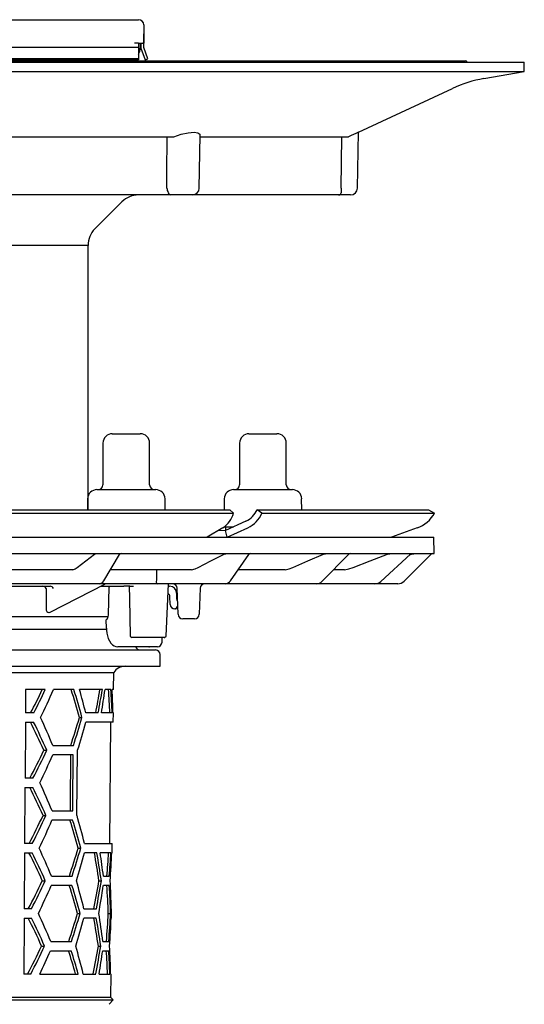
# Model space of a CAD drawing. Units: millimetres. Extents: x 20770 to 21656, y 12874 to 13847.
# Drawn here: x 21548 to 21656, y 13424 to 13635 of the extents above; entities that cross this region are included whole.
import ezdxf

# ---------------------------------------------------------------- set-up
doc = ezdxf.new("R2010")
doc.units = ezdxf.units.MM
doc.header["$LTSCALE"] = 0.4

# ---------------------------------------------------------------- blocks, each defined once
blk = doc.blocks.new('45279 - sa')
for p, q in [((67.71, 16.3), (72.9, 16.3)), ((72.9, 16.3), (73.71, 16.3)), ((97, 16.3), (103, 16.3)), ((65.71, 14.3), (65.71, 5.3)), ((75.71, 5.3), (75.71, 14.3)), ((95, 14.3), (95, 5.3)), ((105, 5.3), (105, 14.3)), ((64.42, 4.3), (75.31, 4.3)), ((75.31, 4.3), (77.01, 4.3)), ((93.7, 4.3), (106.3, 4.3)), ((62.42, 2.33), (62.38, 0)), ((79.05, 0), (79.01, 2.33)), ((91.71, 2.33), (91.66, 0)), ((108.34, 0), (108.29, 2.33)), ((4.12, 0), (92.9, 0)), ((92.9, 0), (93.69, -0.75)), ((98.72, 0), (98.72, 0)), ((99.76, -0.75), (98.72, 0)), ((98.72, 0), (135.5, 0)), ((135.5, 0), (136.79, -0.75)), ((4.29, -0.75), (93.69, -0.75)), ((93.69, -0.75), (93.69, -0.75)), ((99.75, -0.75), (99.76, -0.75)), ((99.76, -0.75), (136.79, -0.75)), ((136.79, -0.75), (136.79, -0.75)), ((91.4, -3.9), (88.01, -5.91)), ((91.6, -3.7), (93.68, -3.7)), ((96.36, -2.49), (91.94, -4.5)), ((92, -3.7), (92, -4.48)), ((92.35, -5.91), (96.77, -3.9)), ((133.06, -3.9), (127.53, -5.91)), ((0, -5.9), (136.58, -5.9)), ((91.94, -4.5), (90.37, -4.51)), ((92.34, -5.9), (91.94, -4.5)), ((136.7, -9.4), (136.58, -5.9)), ((0, -9.4), (136.7, -9.4)), ((63.9, -9.58), (64.41, -9.4)), ((65.87, -15.27), (69.25, -9.64)), ((91.69, -9.58), (92.43, -9.4)), ((93.01, -15.25), (97, -9.61)), ((112.65, -15.37), (118.4, -9.55)), ((112.99, -9.58), (113.87, -9.4)), ((125.26, -15.39), (131.63, -9.53)), ((126.71, -9.58), (127.7, -9.4)), ((136.05, -9.55), (130.29, -15.31)), ((131.42, -9.72), (131.8, -9.58)), ((131.8, -9.58), (132.83, -9.4)), ((59.23, -12.9), (35.67, -12.9)), ((59.23, -12.9), (59.74, -12.72)), ((84.69, -12.9), (67.29, -12.9)), ((84.69, -12.9), (85.45, -12.72)), ((104.72, -12.9), (94.67, -12.9)), ((104.72, -12.9), (105.61, -12.72)), ((117.44, -12.9), (115.09, -12.9)), ((117.44, -12.9), (118.43, -12.72)), ((36.4, -16.4), (54.38, -16.4)), ((63.14, -15.9), (38.64, -15.9)), ((53.52, -16.88), (53.52, -20.97)), ((54.37, -22.01), (66.12, -15.96)), ((54.38, -16.4), (54.38, -16.39)), ((54.38, -16.4), (54.38, -16.4)), ((64.92, -15.9), (63.14, -15.9)), ((65.48, -15.9), (64.92, -15.9)), ((65.26, -16.4), (70.17, -16.4)), ((75.78, -15.9), (65.48, -15.9)), ((66.92, -22.54), (67.07, -16.65)), ((71.45, -16.4), (70.17, -16.4)), ((71.45, -16.4), (72.23, -16.4)), ((77.47, -15.9), (75.78, -15.9)), ((90.38, -15.9), (77.47, -15.9)), ((79.25, -27.1), (79.76, -15.9)), ((81.64, -15.9), (79.63, -15.9)), ((79.74, -16.4), (79.99, -16.4)), ((81.8, -22.43), (81.6, -16.87)), ((86.54, -16.87), (86.34, -22.43)), ((91.87, -15.9), (90.38, -15.9)), ((110.39, -15.9), (91.87, -15.9)), ((111.42, -15.9), (110.39, -15.9)), ((123.43, -15.9), (111.42, -15.9)), ((123.97, -15.9), (123.43, -15.9)), ((128.87, -15.9), (123.97, -15.9)), ((80.1, -20.33), (80.04, -18.62)), ((81.49, -17.9), (81.49, -19.09)), ((81.46, -20.94), (81.44, -21.08)), ((81.74, -20.8), (81.63, -20.8)), ((66.8, -23), (37.97, -23)), ((81.27, -21.3), (81.1, -21.3)), ((66.43, -25.41), (66.41, -23.62)), ((85.34, -23.4), (82.8, -23.4)), ((37.94, -25.6), (66.48, -25.6)), ((71.54, -27.1), (71.86, -27.4)), ((72.59, -27.4), (71.86, -27.4)), ((74.69, -27.4), (72.59, -27.4)), ((76.88, -27.4), (74.69, -27.4)), ((78.8, -27.4), (76.88, -27.4)), ((78.36, -28.42), (78.38, -27.4)), ((78.8, -27.4), (78.93, -27.4)), ((78.93, -27.4), (79.25, -27.1)), ((79.25, -27.11), (79.25, -27.1)), ((69.44, -29.4), (68.91, -29.4)), ((77.36, -29.4), (69.44, -29.4)), ((75.38, -29.4), (72.67, -29.4)), ((75.54, -29.4), (74.76, -29.4)), ((75.5, -29.4), (74.76, -29.4)), ((75.54, -29.4), (75.71, -29.4)), ((-77, -30.1), (77, -30.1)), ((78, -33.6), (78, -31.1)), ((-78, -33.6), (78, -33.6)), ((-68.01, -34.92), (68.01, -34.92)), ((67.97, -38.6), (68.01, -34.92)), ((49.11, -38.6), (49.08, -43.6)), ((53.34, -38.6), (49.11, -38.6)), ((59.48, -38.6), (55.08, -38.6)), ((65.58, -38.6), (60.7, -38.6)), ((67.42, -38.6), (66.16, -38.6)), ((67.97, -38.6), (67.68, -38.6)), ((50.87, -43.6), (49.08, -43.6)), ((64.68, -43.6), (62.02, -43.6)), ((67.68, -43.6), (65.37, -43.6)), ((67.93, -43.6), (67.84, -43.6)), ((67.91, -45.6), (67.93, -43.6)), ((49.07, -45.6), (49, -57.6)), ((49.07, -45.6), (50.85, -45.6)), ((60.66, -44.6), (61.21, -44.6)), ((67.91, -45.6), (62.01, -45.6)), ((67.19, -71.6), (67.41, -45.6)), ((54.95, -50.6), (59.36, -50.6)), ((53.02, -51.6), (53.65, -51.6)), ((59.34, -52.6), (54.93, -52.6)), ((50.71, -57.6), (49, -57.6)), ((48.98, -59.6), (48.91, -71.6)), ((48.98, -59.6), (50.69, -59.6)), ((54.8, -64.6), (59.22, -64.6)), ((52.86, -65.6), (53.5, -65.6)), ((59.2, -66.6), (54.78, -66.6)), ((50.55, -71.6), (48.91, -71.6)), ((61.76, -71.6), (67.69, -71.6)), ((67.67, -73.6), (67.69, -71.6)), ((48.9, -73.6), (48.82, -85.6)), ((48.9, -73.6), (50.52, -73.6)), ((60.38, -72.6), (60.94, -72.6)), ((64.4, -73.6), (61.74, -73.6)), ((67.42, -73.6), (65.1, -73.6)), ((67.67, -73.6), (67.58, -73.6)), ((52.71, -79.6), (53.34, -79.6)), ((54.65, -78.6), (59.08, -78.6)), ((64.84, -79.6), (65.36, -79.6)), ((65.8, -78.6), (67.07, -78.6)), ((59.06, -80.6), (54.63, -80.6)), ((67.05, -80.6), (65.79, -80.6)), ((50.38, -85.6), (48.82, -85.6)), ((61.62, -85.6), (64.29, -85.6)), ((67.47, -85.6), (67.56, -85.6)), ((67.55, -87.6), (67.56, -85.6)), ((48.81, -87.6), (48.74, -99.6)), ((48.81, -87.6), (50.36, -87.6)), ((60.25, -86.6), (60.8, -86.6)), ((64.27, -87.6), (61.6, -87.6)), ((66.85, -86.6), (67.35, -86.6)), ((67.55, -87.6), (67.46, -87.6)), ((54.5, -92.6), (58.94, -92.6)), ((65.68, -92.6), (66.94, -92.6)), ((52.55, -93.6), (53.19, -93.6)), ((54.48, -94.6), (58.92, -94.6)), ((64.72, -93.6), (65.24, -93.6)), ((65.66, -94.6), (66.93, -94.6)), ((50.22, -99.6), (48.74, -99.6)), ((52.19, -99.6), (60.39, -99.6)), ((61.49, -99.6), (64.16, -99.6)), ((64.86, -99.6), (67.19, -99.6)), ((67.35, -99.6), (67.44, -99.6)), ((67.4, -104.62), (67.44, -99.6)), ((-67.89, -105.11), (67.89, -105.11)), ((67.4, -104.62), (-67.4, -104.62)), ((67.01, -106.1), (67.89, -105.11)), ((67.89, -105.11), (67.4, -104.62))]:
    blk.add_line(p, q)
at = {"flags": 128}
for points in [[(59.74, -12.72), (60.19, -12.38), (62.01, -11.01), (63.9, -9.58)], [(85.45, -12.72), (86.13, -12.38), (88.85, -11.01), (91.69, -9.58)], [(105.61, -12.72), (106.41, -12.38), (109.63, -11.01), (112.99, -9.58)], [(118.43, -12.72), (119.33, -12.38), (122.94, -11.01), (126.71, -9.58)], [(131.63, -9.53), (131.63, -9.53), (131.83, -9.4)], [(77.21, -12.9), (77.19, -14.41), (77.19, -14.96)], [(67.07, -16.65), (67.08, -16.57), (67.1, -16.5), (67.14, -16.44), (67.19, -16.41), (67.23, -16.4)], [(71.3, -16.4), (71.36, -19.03), (71.54, -27.1)], [(77.19, -14.96), (77.18, -15.09), (77.13, -15.42)], [(53.52, -20.97), (53.51, -21.25), (53.56, -21.59), (53.69, -21.85), (53.86, -22.01), (54.08, -22.07)], [(81.44, -21.08), (81.43, -21.1), (81.43, -21.11), (81.43, -21.13), (81.43, -21.14), (81.42, -21.16), (81.42, -21.16), (81.42, -21.17), (81.42, -21.17)], [(54.13, -22.07), (54.21, -22.06), (54.36, -21.99)], [(66.7, -23.3), (66.85, -22.96), (66.92, -22.54)], [(66.44, -25.41), (66.45, -25.88), (66.53, -26.5), (66.66, -27.09), (66.85, -27.65), (67.1, -28.16), (67.41, -28.62), (67.75, -28.96), (68.11, -29.2), (68.49, -29.35), (68.88, -29.4), (68.91, -29.4)], [(58.77, -52.6), (58.66, -63.11), (58.65, -64.6)], [(59.22, -64.6), (59.24, -63.08), (59.34, -52.6)], [(60.14, -65.6), (60.21, -58.69), (60.28, -51.6)]]:
    blk.add_lwpolyline(points, dxfattribs=at)
for centre, radius, start, end in [((67.71, 14.3), 2, 90, 180), ((73.71, 14.3), 2, 0, 90), ((97, 14.3), 2, 90, 180), ((103, 14.3), 2, 0, 90), ((64.42, 2.3), 2, 90, 179), ((64.71, 5.3), 1, 270, 0), ((76.71, 5.3), 1, 180, 270), ((77.01, 2.3), 2, 1, 90), ((93.7, 2.3), 2, 90, 179), ((94, 5.3), 1, 270, 0), ((106, 5.3), 1, 180, 270), ((106.3, 2.3), 2, 1, 90), ((88.08, 0.93), 5.86, 304.5156, 343.2848), ((94.19, 1.94), 4.93, 296.112, 336.8023), ((94.02, 1.7), 6.24, 296.1137, 336.8045), ((130.61, 2.8), 7.13, 290.0841, 330.1126), ((69.68, -9.9), 0.5, 90, 150.0177), ((97.4, -9.9), 0.5, 90, 146.7863), ((118.76, -9.9), 0.5, 90.0751, 135.5245), ((136.41, -9.9), 0.5, 90, 135), ((52.6, -17.46), 1.09, 32.264, 77.9978), ((54.16, -17.48), 1.1, 32.6439, 78.1267), ((64.85, -14.77), 1.14, 273.4825, 333.5494), ((66.35, -16.4), 0.5, 90, 120.4194), ((77.56, -15.47), 0.437, 172.8365, 257.6157), ((79.99, -17.9), 1.5, 0, 90), ((80.6, -16.9), 1, 2, 90), ((87.54, -16.9), 1, 90, 178), ((91.82, -14.49), 1.41, 271.8966, 327.4505), ((111.4, -14.16), 1.74, 270.6424, 316.1131), ((123.96, -13.99), 1.91, 270.2136, 312.9743), ((128.87, -13.9), 2, 269.9998, 315.0004), ((79.29, -18.65), 0.75, 2, 60.0248), ((81.1, -20.3), 1, 182, 270), ((81.63, -20.98), 0.175, 90, 170), ((82.49, -19.09), 1, 180, 218.3784), ((81.27, -21.15), 0.155, 270, 350), ((82.8, -22.4), 1, 182, 270), ((85.34, -22.4), 1, 270, 358), ((68.47, -25.12), 2.54, 134.2136, 143.9214), ((73.79, -28.85), 1.25, 206.1039, 270), ((77.36, -28.4), 1, 270, 359), ((77, -31.1), 1, 0, 90), ((70.49, -36.6), 3, 90, 145.9427)]:
    blk.add_arc(centre, radius, start, end)
for centre, major_axis, ratio, start_param, end_param in [((0.56, -49.63), (75.56, 20.73), 0.24039, 0.719046, 0.719953), ((0, 36.15), (0, 118), 0.577284, 3.970221, 4.026303), ((0, 36.17), (0, 118.86), 0.577284, 3.976735, 4.032113), ((0, 32.18), (0, 118.8), 0.577284, 4.00969, 4.074157), ((0, -93.83), (0, 116.03), 0.577284, 5.15056, 5.208482), ((0, -93.82), (0, 116.9), 0.577284, 5.146967, 5.204348), ((0, -89.82), (0, 116.96), 0.577284, 5.118623, 5.165653), ((0, -5.84), (0, 117.36), 0.577284, 4.384836, 4.429507), ((0, -5.83), (0, 118.23), 0.577284, 4.387208, 4.431521), ((0, -9.81), (0, 118.17), 0.577284, 4.42243, 4.466312), ((0, -51.84), (0, 116.67), 0.577284, 4.783046, 4.826088), ((0, -51.82), (0, 117.53), 0.577284, 4.782412, 4.825135), ((0, -47.82), (0, 117.59), 0.577284, 4.748304, 4.790896), ((0, -121.82), (0, 115.61), 0.577284, 5.36518, 5.432283), ((0, -121.81), (0, 116.48), 0.577284, 5.359365, 5.425631), ((0, -117.82), (0, 116.54), 0.577284, 5.327248, 5.391793), ((0, 8.16), (0, 117.57), 0.577284, 4.189039, 4.24702), ((0, 8.18), (0, 118.44), 0.577284, 4.193127, 4.250565), ((0, 4.17), (0, 118.38), 0.577284, 4.221803, 4.278437), ((0, 22.15), (0, 117.79), 0.577284, 3.968608, 4.035802), ((0, 22.16), (0, 118.65), 0.577284, 3.975156, 4.04151), ((0, 18.18), (0, 118.59), 0.577284, 4.008212, 4.072866), ((0, -131.83), (0, 116.33), 0.577284, 5.328567, 5.393299), ((0, -135.83), (0, 115.4), 0.577284, 5.366618, 5.433929), ((0, -135.81), (0, 116.26), 0.577284, 5.360776, 5.427243), ((0, 8.15), (0, 117.57), 0.577284, 3.966988, 4.034391), ((0, 8.16), (0, 118.44), 0.577284, 3.973568, 4.040126), ((0, 4.17), (0, 118.38), 0.577284, 4.006728, 4.071569), ((0, -121.84), (0, 115.61), 0.577284, 5.152337, 5.210528), ((0, -121.82), (0, 116.48), 0.577284, 5.148715, 5.206359), ((0, -117.82), (0, 116.54), 0.577284, 5.120246, 5.17706), ((0, -149.83), (0, 115.19), 0.577284, 5.368063, 5.435584), ((0, -149.82), (0, 116.05), 0.577284, 5.362193, 5.428864), ((0, -145.83), (0, 116.11), 0.577284, 5.329893, 5.394812), ((0, -19.84), (0, 117.15), 0.577284, 4.187016, 4.245265), ((0, -19.83), (0, 118.02), 0.577284, 4.191138, 4.24884), ((0, -23.83), (0, 117.96), 0.577284, 4.219946, 4.276834), ((0, -107.83), (0, 115.82), 0.577284, 4.958644, 5.012449), ((0, -107.82), (0, 116.69), 0.577284, 4.956662, 5.010035), ((0, -103.84), (0, 116.75), 0.577284, 4.93026, 4.974354), ((0, -61.84), (0, 116.52), 0.577284, 4.568036, 4.611277), ((0, -61.83), (0, 117.38), 0.577284, 4.568996, 4.611913), ((0, -65.83), (0, 117.32), 0.577284, 4.59472, 4.646084), ((0, -5.86), (0, 117.36), 0.577284, 3.965359, 4.032972), ((0, -5.84), (0, 118.23), 0.577284, 3.971973, 4.038735), ((0, -131.83), (0, 116.33), 0.577284, 5.121062, 5.178003), ((0, -47.85), (0, 116.73), 0.577284, 4.383074, 4.436925), ((0, -47.84), (0, 117.59), 0.577284, 4.385473, 4.438891), ((0, -89.83), (0, 116.96), 0.577284, 4.748581, 4.799985), ((0, -9.83), (0, 118.17), 0.577284, 4.005237, 4.070266), ((0, -135.84), (0, 115.4), 0.577284, 5.153231, 5.211557), ((0, -135.83), (0, 116.26), 0.577284, 5.149595, 5.207371), ((0, -51.82), (0, 117.53), 0.577284, 4.412008, 4.465039), ((0, -93.85), (0, 116.03), 0.577284, 4.774878, 4.826797), ((0, -93.83), (0, 116.9), 0.577284, 4.774302, 4.825832), ((0, -163.83), (0, 114.98), 0.577284, 5.369515, 5.437247), ((0, -163.82), (0, 115.84), 0.577284, 5.363617, 5.430493), ((0, -159.83), (0, 115.9), 0.577284, 5.331224, 5.396333), ((0, -33.85), (0, 116.94), 0.577284, 4.185998, 4.244383), ((0, -33.83), (0, 117.81), 0.577284, 4.190137, 4.247972), ((0, -37.84), (0, 117.75), 0.577284, 4.219012, 4.276027), ((0, -121.84), (0, 115.61), 0.577284, 4.959132, 5.013044), ((0, -121.82), (0, 116.48), 0.577284, 4.957144, 5.010621), ((0, -117.84), (0, 116.54), 0.577284, 4.930691, 4.983765), ((0, -75.84), (0, 116.31), 0.577284, 4.567799, 4.619759), ((0, -75.83), (0, 117.17), 0.577284, 4.568763, 4.620333), ((0, -79.83), (0, 117.11), 0.577284, 4.594534, 4.645991), ((0, -19.86), (0, 117.15), 0.577284, 3.963722, 4.031547), ((0, -19.85), (0, 118.02), 0.577284, 3.97037, 4.037337), ((0, -23.83), (0, 117.96), 0.577284, 4.014851, 4.068957), ((0, -149.84), (0, 115.19), 0.577284, 5.163755, 5.212591), ((0, -149.83), (0, 116.05), 0.577284, 5.160014, 5.208387), ((0, -145.83), (0, 116.11), 0.577284, 5.121881, 5.17895), ((0, -61.85), (0, 116.52), 0.577284, 4.382482, 4.43644), ((0, -61.84), (0, 117.38), 0.577284, 4.38489, 4.438414), ((0, -65.83), (0, 117.32), 0.577284, 4.42039, 4.464611), ((0, -107.85), (0, 115.82), 0.577284, 4.783674, 4.827034), ((0, -107.84), (0, 116.69), 0.577284, 4.783031, 4.826067), ((0, -103.84), (0, 116.75), 0.577284, 4.748674, 4.800172)]:
    blk.add_ellipse(centre, major_axis=major_axis, ratio=ratio, start_param=start_param, end_param=end_param)
blk = doc.blocks.new('45279.51 - sa')
for p, q in [((-72.45, 0), (72.45, 0)), ((72.45, 0), (73.35, 0)), ((74.45, -1.1), (74.45, -5)), ((74.45, -5), (74.45, -3)), ((73.35, -6), (42, -6)), ((73.35, -5), (72.45, -5)), ((73.35, -5), (73.35, -6)), ((73.35, -5), (74.24, -5)), ((73.35, -6), (73.35, -8.39)), ((73.71, -5), (73.7, -6.12)), ((73.71, -5.57), (73.85, -6.11)), ((73.85, -5), (73.85, -6.11)), ((73.85, -6.11), (74.76, -8.6)), ((74.45, -5), (74.24, -5)), ((74.45, -6), (74.45, -5)), ((75.32, -8.39), (74.45, -6)), ((73.35, -8.39), (-73.35, -8.39)), ((73.35, -8.39), (73.35, -8.6)), ((74.76, -8.6), (75.32, -8.39)), ((-143.35, -8.86), (143.35, -8.86)), ((73.35, -8.6), (-73.35, -8.6)), ((0, -9.1), (156, -9.1)), ((65.22, -8.86), (65.67, -8.6)), ((155.96, -11.11), (156, -9.1)), ((0, -11.11), (155.96, -11.11)), ((147.34, -12.63), (155.96, -11.11)), ((120.45, -24.15), (140.62, -14.75)), ((3.91, -25.1), (80.92, -25.1)), ((86.35, -36.13), (86.55, -24.79)), ((86.45, -25.1), (118.35, -25.1)), ((116.72, -36.13), (116.91, -25.1)), ((120.26, -36.13), (120.46, -24.15)), ((80.11, -37.6), (2.96, -37.6)), ((84.85, -37.6), (80.11, -37.6)), ((116.25, -37.6), (84.3, -37.6)), ((118.76, -37.6), (116.25, -37.6)), ((63.96, -44.88), (69.78, -39.07)), ((62.5, -48.42), (-62.5, -48.42)), ((62.5, -105.1), (62.5, -48.42))]:
    blk.add_line(p, q)
at = {"flags": 128}
for points in [[(79.43, -36.13), (79.43, -33.02), (79.45, -25.1)], [(80.92, -25.1), (82.47, -24.58), (84, -24.25), (85.23, -24.14), (86.06, -24.25), (86.49, -24.55), (86.49, -24.79)], [(79.71, -37.11), (79.84, -37.32), (79.98, -37.52), (80.11, -37.6), (80.11, -37.6)]]:
    blk.add_lwpolyline(points, dxfattribs=at)
for centre, radius, start, end in [((73.35, -1.1), 1.1, 0, 90), ((71.2, -6.1), 2.5, 329.231, 359.5), ((143.35, -9.36), 0.5, 31.3323, 90), ((152.03, -39.22), 27, 100, 115), ((267.84, -352.98), 360.35, 114.1426, 114.5096), ((73.32, -42.6), 5, 90, 135), ((81.23, -36.14), 1.8, 179.4423, 212.4103), ((84.85, -36.1), 1.5, 270, 359), ((116.25, -37.13), 0.474, 270.5141, 2.1204), ((150.09, -36.71), 33.37, 178.9934, 180.6803), ((118.76, -36.1), 1.5, 270, 359), ((67.5, -48.42), 5, 135.0241, 180)]:
    blk.add_arc(centre, radius, start, end)
blk.add_blockref('45279 - sa', (0, -105.1))

msp = doc.modelspace()

# ---------------------------------------------------------------- block references
msp.add_blockref('45279.51 - sa', (21500, 13635.1))

doc.saveas('drawing.dxf')
